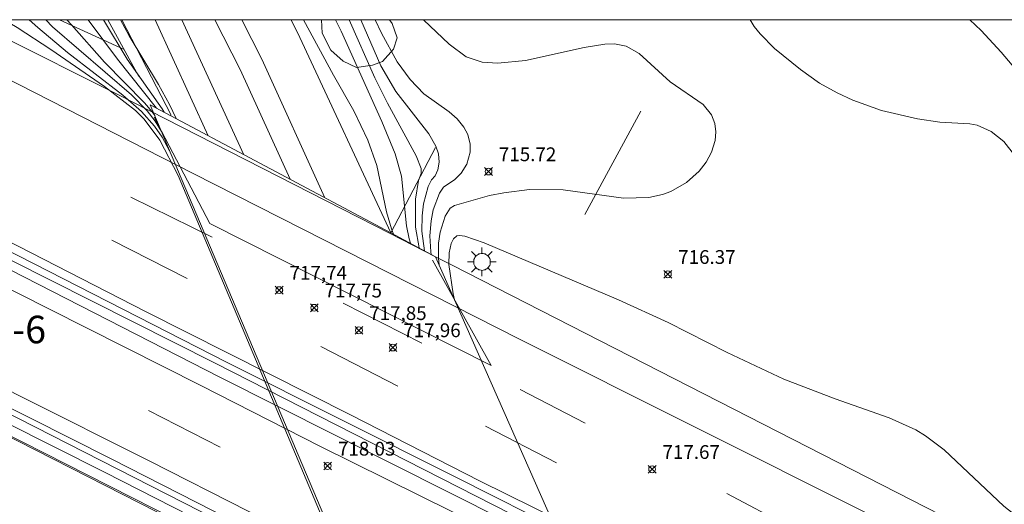
# Model space of a CAD drawing. Units: millimetres. Extents: x 427000 to 428001, y 4480998 to 4481501.
# Drawn here: x 427781 to 427852, y 4481465 to 4481500 of the extents above; entities that cross this region are included whole.
import ezdxf
from ezdxf.enums import TextEntityAlignment as Align

# ---------------------------------------------------------------- set-up
doc = ezdxf.new("R2010")
doc.units = ezdxf.units.MM
doc.header["$MEASUREMENT"] = 0
for name, color, linetype, lineweight in [('1', 7, 'Continuous', 9), ('f020120p_textocartografico_carreteras', 7, 'Continuous', 9), ('f030035l_viaferrea', 7, 'FERROCARRIL', 9), ('f031005l_quitamiedos', 7, 'QUITAMIEDOS', 9), ('f031026l_pinturavial', 253, 'Continuous', 9), ('f050002l_curvanivel_cgn', 23, 'Continuous', 9), ('f050002l_curvanivel_mae', 213, 'Continuous', 9), ('f050008p_puntocotaterreno', 7, 'Continuous', 9), ('f060140s_arboladourbano', 92, 'Continuous', 9), ('f070045l_muro_mur', 30, 'MURO2', 9), ('f070045l_muro_tap', 11, 'MURO2', 9), ('f070058l_elementoconstruido_bordillo', 30, 'Continuous', 9), ('f070080s_puente', 11, 'Continuous', 9), ('f081055p_farola', 7, 'Continuous', 9), ('f081061l_panelpublicitario', 7, 'Continuous', 9), ('HOJAS', 7, 'Continuous', 9)]:
    doc.layers.add(name, color=color, linetype=linetype, lineweight=lineweight)
doc.styles.get("Standard").update_dxf_attribs({"font": 'arial.ttf'})
doc.styles.add('Style-s7210005_h', font='txt')
doc.linetypes.add('FERROCARRIL', pattern='A,0.000117,[1,ferrocarril,S=1,R=359.999999,X=0,Y=0],-11.700838', length=11.700955)
doc.linetypes.add('MURO2', pattern='A,3.1e-05,[1,muro2.shx,S=1,R=0,X=0,Y=0],-3.058844', length=3.058875)
doc.linetypes.add('QUITAMIEDOS', pattern='A,3.1e-05,[1,QUITAMIEDOS.SHX,S=1,R=0,X=0,Y=0],-3.060119', length=3.06015)

# ---------------------------------------------------------------- blocks, each defined once
blk = doc.blocks.new('TVK2871S_ACAD_1_FMEBLOCK1')
at = {"layer": 'HOJAS'}
blk.add_lwpolyline([(-500, 250), (500, 250), (500, -250), (-500, -250)], close=True, dxfattribs=at)
blk = doc.blocks.new('punto_cota')
at = {"layer": 'f050008p_puntocotaterreno'}
for points in [[(0, 0), (-0.283, 0.283)], [(0, 0), (-0.283, -0.283)], [(0, 0), (0.283, 0.283)], [(0, 0), (0.283, -0.283)]]:
    blk.add_lwpolyline(points, dxfattribs=at)
blk.add_circle((0, 0), 0.25, dxfattribs=at)
blk = doc.blocks.new('farola')
at = {"layer": '1'}
for points in [[(-0.75, 0.75, 0), (-0.42, 0.42, 0)], [(0, 1.05, 0), (0, 0.6, 0)], [(0.75, 0.75, 0), (0.43, 0.43, 0)], [(-1.05, 0, 0), (-0.59, 0, 0)], [(0.01, 0.61, 0), (0.09, 0.6, 0), (0.16, 0.58, 0), (0.24, 0.57, 0), (0.3, 0.52, 0), (0.37, 0.49, 0), (0.43, 0.43, 0), (0.48, 0.39, 0), (0.52, 0.31, 0), (0.57, 0.25, 0), (0.6, 0.18, 0), (0.61, 0.1, 0), (0.61, 0.03, 0), (0.61, -0.03, 0), (0.61, -0.11, 0), (0.6, -0.18, 0), (0.57, -0.26, 0), (0.52, -0.32, 0), (0.48, -0.39, 0), (0.43, -0.44, 0), (0.37, -0.5, 0), (0.3, -0.53, 0), (0.24, -0.57, 0), (0.16, -0.59, 0), (0.09, -0.6, 0), (0, -0.62, 0), (-0.06, -0.6, 0), (-0.14, -0.59, 0), (-0.21, -0.57, 0), (-0.27, -0.53, 0), (-0.35, -0.5, 0), (-0.41, -0.44, 0), (-0.45, -0.39, 0), (-0.5, -0.32, 0), (-0.54, -0.26, 0), (-0.57, -0.18, 0), (-0.59, -0.11, 0), (-0.59, -0.03, 0), (-0.59, 0.03, 0), (-0.59, 0.1, 0), (-0.57, 0.18, 0), (-0.54, 0.25, 0), (-0.5, 0.31, 0), (-0.45, 0.39, 0), (-0.41, 0.43, 0), (-0.35, 0.49, 0), (-0.27, 0.52, 0), (-0.21, 0.57, 0), (-0.14, 0.58, 0), (-0.06, 0.6, 0), (0.01, 0.61, 0)], [(1.05, 0, 0), (0.61, 0, 0)], [(-0.75, -0.74, 0), (-0.42, -0.41, 0)], [(0, -1.05, 0), (0, -0.62, 0)], [(0.75, -0.75, 0), (0.43, -0.44, 0)]]:
    blk.add_polyline3d(points, dxfattribs=at)

msp = doc.modelspace()

# ---------------------------------------------------------------- linework, layer by layer
at = {"layer": 'f030035l_viaferrea'}
for p, q in [((427794.321, 4481491.59, 714.851), (427790.458, 4481500, 711.995)), ((427796.907, 4481490.213, 714.809), (427792.411, 4481500, 712.079))]:
    msp.add_line(p, q, dxfattribs=at)
for points in [[(427800.264, 4481488.426, 714.837), (427796.636, 4481496.398, 711.468), (427794.802, 4481500, 711.525)], [(427802.777, 4481487.088, 714.797), (427798.197, 4481497.15, 711.412), (427796.747, 4481500, 711.457)]]:
    msp.add_polyline3d(points, dxfattribs=at)
at = {"layer": 'f031005l_quitamiedos'}
for points in [[(427890.673, 4481415.111, 0), (427867.133, 4481427.162, 0), (427830.803, 4481445.472, 0), (427779.373, 4481471.682, 0), (427726.022, 4481498.553, 0), (427723.16, 4481500, 0)], [(427745.36, 4481500, 716), (427750.322, 4481497.493, 716), (427794.773, 4481475.112, 716), (427841.623, 4481451.262, 716), (427869.293, 4481437.372, 716), (427890.673, 4481426.541, 716)], [(427787.763, 4481494.583, 0), (427807.526, 4481484.489, 0), (427810.811, 4481482.811, 0), (427812.023, 4481482.192, 0), (427855.023, 4481460.222, 0), (427890.483, 4481442.511, 0), (427890.673, 4481442.411, 0)]]:
    msp.add_polyline3d(points, dxfattribs=at)
at = {"layer": 'f031026l_pinturavial'}
for p, q in [((427788.693, 4481487.143, 718.191), (427794.612, 4481484.231, 718.253)), ((427792.79, 4481481.223, 718.359), (427787.332, 4481484.009, 718.337)), ((427804.095, 4481479.451, 718.384), (427809.807, 4481476.554, 718.384)), ((427808.067, 4481473.424, 718.4), (427802.497, 4481476.305, 718.406)), ((427821.653, 4481470.742), (427816.943, 4481473.192)), ((427795.186, 4481469.014, 718.571), (427789.976, 4481471.654, 718.575)), ((427814.433, 4481470.532), (427819.583, 4481467.872)), ((427831.943, 4481465.652), (427836.663, 4481463.152))]:
    msp.add_line(p, q, dxfattribs=at)
for points in [[(427832.439, 4481443.078, 718.414), (427822.17, 4481448.312, 718.428), (427810.679, 4481454.086, 718.464), (427802.641, 4481458.188, 718.556), (427794.378, 4481462.391, 718.623), (427776.754, 4481471.34, 718.579), (427766.46, 4481476.579, 718.55), (427757.685, 4481480.997, 718.591), (427749.097, 4481485.358, 718.408), (427731.259, 4481494.478, 718.23), (427720.264, 4481500, 718.228)], [(427890.673, 4481413.641, 0), (427869.863, 4481424.212, 0), (427755.352, 4481482.303, 0), (427720.359, 4481500, 0)], [(427832.957, 4481446.283, 718.14), (427822.499, 4481451.52, 718.246), (427810.573, 4481457.598, 718.4), (427804.154, 4481460.886, 718.456), (427797.273, 4481464.341, 718.553), (427790.039, 4481468.009, 718.595), (427780.764, 4481472.647, 718.641), (427773.384, 4481476.402, 718.278), (427767.83, 4481479.247, 718.301), (427759.473, 4481483.447, 718.176), (427751.974, 4481487.246, 718.154), (427744.631, 4481490.957, 718.191), (427737.471, 4481494.536, 718.298), (427730.619, 4481497.999, 718.209), (427726.725, 4481500, 718.132)], [(427741.434, 4481500, 718.129), (427745.217, 4481498.088, 718.137), (427754.107, 4481493.519, 718.042), (427763.646, 4481488.719, 718.08), (427774.222, 4481483.339, 718.182), (427782.803, 4481479.011, 718.262), (427793.774, 4481473.466, 718.448), (427802.466, 4481469.061, 718.549), (427812.027, 4481464.305, 718.571), (427821.611, 4481459.396, 718.62), (427826.954, 4481456.755, 718.655)], [(427747.994, 4481500, 718.177), (427749.294, 4481499.34, 718.178), (427758.316, 4481494.861, 718.222), (427771.316, 4481488.182, 718.278), (427778.667, 4481484.526, 718.471), (427789.774, 4481478.843, 718.556), (427804.683, 4481471.325, 718.446), (427814.007, 4481466.56, 718.344), (427819.91, 4481463.632, 718.481), (427826.02, 4481460.546, 718.524)], [(427816.891, 4481476.845, 718.394), (427793.214, 4481488.845, 718.356), (427771.356, 4481500, 718.178)], [(427810.583, 4481482.572, 0), (427814.833, 4481474.922, 0), (427794.443, 4481485.222, 0), (427790.403, 4481492.942, 0)], [(427890.673, 4481439.661, 0), (427867.533, 4481451.472, 0), (427816.891, 4481476.845, 0)]]:
    msp.add_polyline3d(points, dxfattribs=at)
at = {"layer": 'f050002l_curvanivel_cgn'}
for points in [[(427779.502, 4481500, 717), (427780.452, 4481499.443, 717), (427782.906, 4481497.838, 717), (427786.798, 4481495.165, 717), (427789.034, 4481493.427, 717), (427789.673, 4481492.794, 717), (427790.793, 4481491.277, 717), (427792.146, 4481488.701, 717), (427805.681, 4481456.549, 717), (427814.737, 4481435.26, 717), (427815.374, 4481433.577, 717), (427815.766, 4481432.173, 717), (427815.797, 4481431.719, 717)], [(427791.517, 4481490.491, 716), (427790.962, 4481491.485, 716), (427790.428, 4481492.27, 716), (427789.485, 4481493.353, 716), (427788.116, 4481494.519, 716), (427784.101, 4481497.616, 716), (427781.963, 4481499.426, 716), (427781.329, 4481500, 716)], [(427790.43, 4481493.06, 714), (427790.256, 4481493.319, 714), (427789.696, 4481493.974, 714), (427786.786, 4481496.93, 714), (427784.392, 4481499.63, 714), (427784.045, 4481500, 714)], [(427790.552, 4481493.596, 713), (427787.736, 4481497.133, 713), (427785.61, 4481500, 713)], [(427791.118, 4481493.295, 712), (427790.978, 4481493.531, 712), (427788.434, 4481497.13, 712), (427786.708, 4481500, 712)], [(427791.987, 4481492.832, 711), (427791.499, 4481493.855, 711), (427790.708, 4481495.311, 711), (427788.576, 4481498.83, 711), (427787.941, 4481500, 711)], [(427801.221, 4481500, 711), (427803.401, 4481495.982, 711), (427804.886, 4481493.383, 711), (427805.89, 4481491.274, 711), (427806.542, 4481489.417, 711), (427807.255, 4481486.079, 711), (427807.603, 4481484.834, 711), (427807.749, 4481484.441, 711)], [(427803.559, 4481500, 712), (427803.964, 4481499.167, 712), (427806.908, 4481492.615, 712), (427807.872, 4481490.285, 712), (427808.332, 4481488.662, 712), (427808.711, 4481485.051, 712), (427808.883, 4481484.12, 712), (427808.981, 4481483.785, 712)], [(427804.54, 4481500, 713), (427806.395, 4481495.785, 713), (427807.311, 4481493.946, 713), (427809.404, 4481490.134, 713), (427809.766, 4481489.209, 713), (427809.756, 4481488.851, 713), (427809.573, 4481488.333, 713), (427809.353, 4481486.987, 713), (427809.359, 4481484.952, 713), (427809.611, 4481483.45, 713)], [(427810.012, 4481483.237, 714), (427809.821, 4481484.673, 714), (427809.835, 4481485.79, 714), (427809.941, 4481486.638, 714), (427810.271, 4481487.908, 714), (427810.51, 4481488.391, 714), (427810.786, 4481488.688, 714), (427810.97, 4481489.106, 714), (427811.072, 4481489.658, 714), (427811.019, 4481490.285, 714), (427810.838, 4481490.829, 714), (427810.321, 4481491.714, 714), (427807.917, 4481494.787, 714), (427806.828, 4481496.667, 714), (427805.377, 4481500, 714)], [(427809.934, 4481500, 716), (427811.806, 4481498.231, 716), (427813.032, 4481497.318, 716), (427814.183, 4481496.914, 716), (427815.321, 4481496.837, 716), (427817.333, 4481497.034, 716), (427821.6, 4481497.992, 716), (427823.09, 4481498.224, 716), (427823.801, 4481498.242, 716), (427824.648, 4481498.09, 716), (427825.582, 4481497.541, 716), (427827.828, 4481495.5, 716), (427830.227, 4481493.854, 716), (427830.827, 4481493.096, 716), (427831.066, 4481492.468, 716), (427831.144, 4481491.859, 716), (427831.095, 4481491.231, 716), (427830.837, 4481490.384, 716), (427830.451, 4481489.68, 716), (427829.939, 4481489.026, 716), (427829.008, 4481488.194, 716), (427827.89, 4481487.553, 716), (427827.271, 4481487.322, 716), (427826.273, 4481487.101, 716), (427824.44, 4481487.057, 716), (427820.056, 4481487.659, 716), (427817.636, 4481487.677, 716), (427815.751, 4481487.451, 716), (427814.73, 4481487.246, 716), (427812.178, 4481486.519, 716), (427811.868, 4481486.33, 716), (427811.507, 4481485.757, 716), (427811.139, 4481484.601, 716), (427811.033, 4481483.795, 716), (427811.026, 4481482.689, 716), (427811.073, 4481482.218, 716)], [(427852.823, 4481490.188, 716), (427852.042, 4481491.162, 716), (427851.124, 4481491.901, 716), (427850.111, 4481492.343, 716), (427849.565, 4481492.451, 716), (427847.403, 4481492.572, 716), (427845.771, 4481492.812, 716), (427843.173, 4481493.421, 716), (427841.086, 4481494.16, 716), (427839.938, 4481494.687, 716), (427838.67, 4481495.402, 716), (427837.289, 4481496.4, 716), (427835.41, 4481497.922, 716), (427834.361, 4481498.968, 716), (427833.934, 4481499.497, 716), (427833.633, 4481500, 716)], [(427854.189, 4481463.046, 717), (427852.048, 4481464.726, 717), (427847.702, 4481468.817, 717), (427846.361, 4481469.828, 717), (427845.653, 4481470.264, 717), (427843.71, 4481471.132, 717), (427839.804, 4481472.513, 717), (427836.086, 4481473.935, 717), (427831.955, 4481475.871, 717), (427827.682, 4481478.033, 717), (427824.085, 4481479.69, 717), (427814.345, 4481483.816, 717), (427812.942, 4481484.3, 717), (427812.551, 4481484.348, 717), (427812.354, 4481484.325, 717), (427812.12, 4481484.112, 717), (427811.932, 4481483.763, 717), (427811.784, 4481483.102, 717), (427811.765, 4481482.242, 717), (427812.078, 4481480.134, 717), (427812.188, 4481479.698, 717)]]:
    msp.add_polyline3d(points, dxfattribs=at)
at = {"layer": 'f050002l_curvanivel_mae'}
for points in [[(427790.923, 4481491.896, 715), (427790.462, 4481492.648, 715), (427789.879, 4481493.402, 715), (427788.741, 4481494.554, 715), (427783.01, 4481499.486, 715), (427782.53, 4481500, 715)], [(427810.488, 4481482.983, 715), (427810.46, 4481483.178, 715), (427810.404, 4481484.338, 715), (427810.481, 4481485.412, 715), (427810.646, 4481486.218, 715), (427811.086, 4481487.414, 715), (427811.381, 4481487.861, 715), (427812.206, 4481488.405, 715), (427812.656, 4481488.876, 715), (427813.07, 4481489.528, 715), (427813.316, 4481490.388, 715), (427813.315, 4481490.969, 715), (427813.14, 4481491.67, 715), (427812.857, 4481492.214, 715), (427812.373, 4481492.808, 715), (427811.784, 4481493.324, 715), (427809.964, 4481494.635, 715), (427808.957, 4481495.653, 715), (427808.02, 4481496.943, 715), (427806.879, 4481499.021, 715), (427806.423, 4481500, 715)], [(427849.571, 4481500, 715), (427850.386, 4481499.229, 715), (427851.854, 4481497.656, 715), (427854.368, 4481494.669, 715)]]:
    msp.add_polyline3d(points, dxfattribs=at)
at = {"layer": 'f060140s_arboladourbano'}
msp.add_polyline3d([(427802.53, 4481500, 0), (427807.475, 4481500, 0), (427807.653, 4481499.732, 0), (427808.023, 4481498.682, 0), (427807.753, 4481497.862, 0), (427806.953, 4481496.962, 0), (427806.233, 4481496.712, 0), (427805.063, 4481496.532, 0), (427804.103, 4481496.982, 0), (427803.203, 4481497.802, 0), (427802.593, 4481499.012, 0)], close=True, dxfattribs=at)
at = {"layer": 'f070045l_muro_mur'}
for p, q in [((427787.033, 4481500, 715.041), (427789.292, 4481495.87, 715.041)), ((427791.623, 4481493.072, 716.688), (427788.045, 4481500, 715.647))]:
    msp.add_line(p, q, dxfattribs=at)
msp.add_polyline3d([(427810.793, 4481490.732, 715.905), (427807.554, 4481484.545, 0), (427800.973, 4481498.712, 0), (427800.343, 4481500, 0)], dxfattribs=at)
at = {"layer": 'f070045l_muro_tap'}
msp.add_line((427787.763, 4481494.583, 717.782), (427776.921, 4481500, 717.705), dxfattribs=at)
for points in [[(427721.67, 4481500, 718.284), (427726.012, 4481497.832, 718.21), (427754.42, 4481483.463, 718.107), (427786.785, 4481467.181, 718.377), (427809.034, 4481455.849, 718.458), (427834.285, 4481443.106, 718.548), (427861.212, 4481429.473, 717.805), (427887.984, 4481416.045, 716.883), (427916.385, 4481401.478, 715.632)], [(427724.132, 4481500, 718.25), (427726.506, 4481498.815, 718.21), (427754.915, 4481484.444, 718.107), (427787.282, 4481468.162, 718.377), (427809.531, 4481456.83, 718.458), (427834.781, 4481444.087, 718.548), (427861.707, 4481430.455, 717.805), (427888.482, 4481417.026, 716.883), (427916.887, 4481402.456, 715.632)], [(427873.397, 4481434.559, 717.378), (427855.348, 4481443.849, 718.102), (427837.497, 4481452.779, 718.287), (427827.715, 4481457.723, 718.48), (427811.787, 4481465.726, 718.548), (427795.155, 4481474.087, 718.449), (427778.921, 4481482.38, 718.273), (427762.813, 4481490.593, 718.444), (427747.205, 4481498.352, 718.291), (427743.99, 4481500, 718.287)], [(427746.611, 4481500, 718.29), (427747.744, 4481499.42, 718.291), (427763.35, 4481491.661, 718.444), (427779.465, 4481483.445, 718.273), (427795.696, 4481475.153, 718.449), (427812.324, 4481466.795, 718.548), (427828.253, 4481458.79, 718.48), (427838.034, 4481453.847, 718.287), (427855.889, 4481444.916, 718.102), (427873.944, 4481435.622, 717.378)]]:
    msp.add_polyline3d(points, dxfattribs=at)
at = {"layer": 'f070058l_elementoconstruido_bordillo'}
msp.add_line((427783.523, 4481500, 713.351), (427788.218, 4481497.833, 711.26), dxfattribs=at)
at = {"layer": 'f070080s_puente'}
msp.add_polyline3d([(427817.363, 4481429.409, 718.376), (427790.102, 4481493.836, 718.294), (427807.554, 4481484.545, 718.294), (427810.811, 4481482.811, 718.294), (427839.184, 4481418.638, 717.34), (427819.658, 4481428.276, 718.267)], close=True, dxfattribs=at)
at = {"layer": 'f081061l_panelpublicitario'}
msp.add_line((427821.633, 4481485.882), (427825.703, 4481493.362), dxfattribs=at)

# ---------------------------------------------------------------- block references
at = {"layer": 'f050008p_puntocotaterreno'}
for p in [(427814.653, 4481488.992, 715.72), (427827.663, 4481481.542, 716.37), (427799.465, 4481480.392, 717.743), (427799.465, 4481480.392, 717.743), (427799.466, 4481480.391, 717.743), (427802.007, 4481479.11, 717.748), (427805.247, 4481477.476, 717.85), (427807.718, 4481476.23, 717.961), (427802.978, 4481467.643, 718.03), (427826.523, 4481467.402, 717.67)]:
    msp.add_blockref('punto_cota', p, dxfattribs=at)
at = {"layer": 'f081055p_farola'}
msp.add_blockref('farola', (427814.166, 4481482.444), dxfattribs=at)
at = {"layer": 'HOJAS'}
msp.add_blockref('TVK2871S_ACAD_1_FMEBLOCK1', (427500, 4481250), dxfattribs=at)

# ---------------------------------------------------------------- texts
at = {"layer": 'f020120p_textocartografico_carreteras'}
msp.add_text('A-6', height=2, dxfattribs=at).set_placement((427780.487, 4481477.535), align=Align.MIDDLE_CENTER)
at = {"layer": 'f050008p_puntocotaterreno', "style": 'Style-s7210005_h'}
for s, p in [('715.72', (427815.403, 4481489.742, 715.72)), ('716.37', (427828.413, 4481482.292, 716.37)), ('717,74', (427800.215, 4481481.142, 717.743)), ('717,74', (427800.215, 4481481.142, 717.743)), ('717,74', (427800.216, 4481481.141, 717.743)), ('717,75', (427802.757, 4481479.86, 717.748)), ('717,85', (427805.997, 4481478.226, 717.85)), ('717,96', (427808.468, 4481476.98, 717.961)), ('718.03', (427803.728, 4481468.393, 718.03)), ('717.67', (427827.273, 4481468.152, 717.67))]:
    msp.add_text(s, height=1, dxfattribs=at).set_placement(p)

doc.saveas('drawing.dxf')
